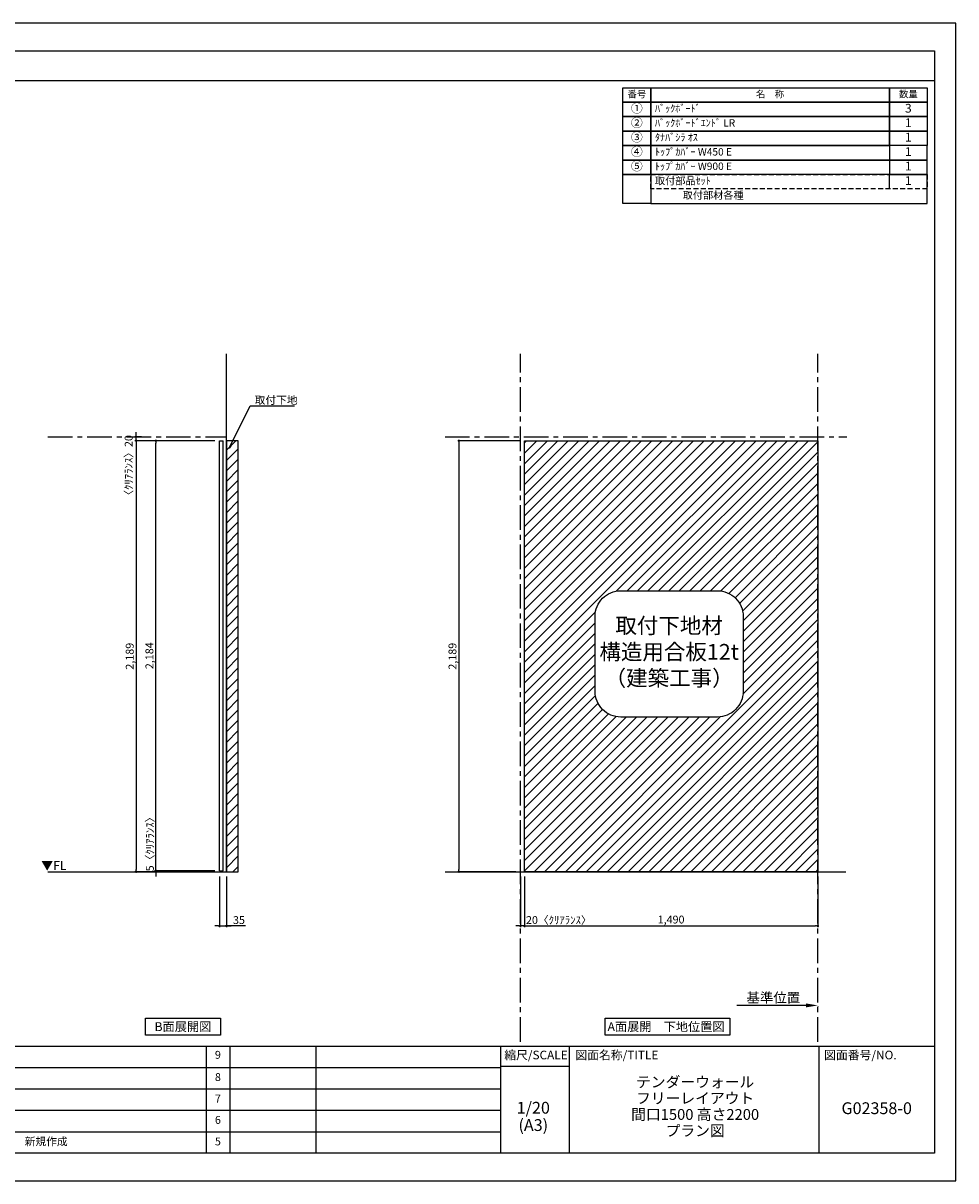
# Model space of a CAD drawing. Extents: x 19632 to 27948, y 0 to 5880.
# Drawn here: x 23212 to 27948, y 0 to 5880 of the extents above; entities that cross this region are included whole.
import ezdxf

# ---------------------------------------------------------------- set-up
doc = ezdxf.new("R2010")
doc.units = 0
doc.header["$LTSCALE"] = 50
doc.header["$MEASUREMENT"] = 0
doc.linetypes.add('CENTER', pattern=[2, 1.25, -0.25, 0.25, -0.25])
doc.linetypes.add('HIDDEN', pattern=[0.375, 0.25, -0.125])
doc.layers.get('0').update_dxf_attribs({"linetype": 'CONTINUOUS'})
doc.layers.get('DEFPOINTS').update_dxf_attribs({"color": 146, "linetype": 'CONTINUOUS'})
for name, color, linetype in [('111-壁仕上', 3, 'CONTINUOUS'), ('122-扉', 6, 'CONTINUOUS'), ('160-文字', 254, 'CONTINUOUS'), ('166-寸法B', 11, 'CONTINUOUS'), ('180-補助', 161, 'CONTINUOUS'), ('190-図面外枠', 5, 'CONTINUOUS'), ('191-図面内枠', 4, 'CONTINUOUS')]:
    doc.layers.add(name, color=color, linetype=linetype)
doc.styles.add('KH001', font='msgothic.ttc')
doc.styles.add('ＭＳ ゴシック', font='msgothic.ttc', dxfattribs={"bigfont": 'ＭＳ ゴシック'})
doc.dimstyles.new('KH1xx020', dxfattribs={"dimscale": 20, "dimtxt": 2, "dimasz": 0.6, "dimexe": 0.3, "dimexo": 1.2, "dimgap": 0.5, "dimtad": 3, "dimdec": 1, "dimdsep": 46, "dimlunit": 6, "dimtxsty": 'KH001', "dimblk": 'DOT', "dimcen": 1, "dimdle": 1, "dimclrd": 256, "dimclre": 256, "dimclrt": 256, "dimadec": 0, "dimazin": 0, "dimtfac": 1, "dimtdec": 1, "dimtix": 1, "dimtmove": 2, "dimatfit": 3, "dimldrblk": 'CLOSEDBLANK', "dimfxl": 1, "dimtolj": 1, "dimtzin": 0, "dimlwd": -1, "dimlwe": -1, "dimarcsym": 0})

# ---------------------------------------------------------------- blocks, each defined once
blk = doc.blocks.new('A$C5D946DDC')
at = {"layer": '190-図面外枠'}
for p, q in [((271, 14349), (20519, 14349)), ((20519, 14349), (20519, 351)), ((20519, 351), (271, 351))]:
    blk.add_line(p, q, dxfattribs=at)
at = {"layer": 'DEFPOINTS'}
blk.add_lwpolyline([(0, 0), (20790, 0), (20790, 14700), (0, 14700)], close=True, dxfattribs=at)
blk = doc.blocks.new('_Dot')
at = {"color": 0, "linetype": 'ByBlock', "lineweight": -2}
blk.add_line((-0.5, 0), (-1, 0), dxfattribs=at)
at = {"color": 0, "linetype": 'ByBlock', "const_width": 0.5}
blk.add_lwpolyline([(-0.25, 0, 1), (0.25, 0, 1)], format="xyb", close=True, dxfattribs=at)
blk = doc.blocks.new('*D22')
at = {"layer": '166-寸法B', "transparency": 16777216}
for p, q in [((24208.9, 1546.1), (24208.9, 1288.5)), ((24243.9, 1546.1), (24243.9, 1288.5)), ((24196.9, 1294.5), (24184.9, 1294.5)), ((24208.9, 1294.5), (24243.9, 1294.5)), ((24208.9, 1294.5), (24243.9, 1294.5)), ((24341.3, 1294.5), (24243.9, 1294.5)), ((24255.9, 1294.5), (24267.9, 1294.5))]:
    blk.add_line(p, q, dxfattribs=at)
at = {"layer": 'DEFPOINTS', "color": 0, "transparency": 16777216}
for p in [(24208.9, 1570.1), (24243.9, 1570.1), (24243.9, 1294.5)]:
    blk.add_point(p, dxfattribs=at)
at = {"layer": '166-寸法B', "transparency": 16777216, "xscale": 12, "yscale": 12, "zscale": 12}
blk.add_blockref('_Dot', (24208.9, 1294.5), dxfattribs=at)
at = {"layer": '166-寸法B', "transparency": 16777216, "xscale": 12, "yscale": 12, "zscale": 12, "rotation": 180}
blk.add_blockref('_Dot', (24243.9, 1294.5), dxfattribs=at)
at = {"layer": '166-寸法B', "transparency": 16777216, "insert": (24308, 1324.5), "char_height": 40, "attachment_point": 5}
blk.add_mtext('\\A1;35', dxfattribs=at)
blk = doc.blocks.new('_ClosedBlank')
at = {"color": 0, "linetype": 'ByBlock', "lineweight": -2}
for p, q in [((-1, 0.167), (0, 0)), ((-1, 0.167), (-1, -0.167)), ((0, 0), (-1, -0.167))]:
    blk.add_line(p, q, dxfattribs=at)
blk = doc.blocks.new('*D9')
at = {"layer": '166-寸法B', "transparency": 16777216}
for p, q in [((25733.1, 3759.1), (25418.7, 3759.1)), ((25424.7, 3747.1), (25424.7, 1582.1)), ((25714, 1570.1), (25418.7, 1570.1))]:
    blk.add_line(p, q, dxfattribs=at)
at = {"layer": 'DEFPOINTS', "color": 0}
for p in [(25757.1, 3759.1), (25424.7, 1570.1), (25738, 1570.1)]:
    blk.add_point(p, dxfattribs=at)
at = {"layer": '166-寸法B', "transparency": 16777216, "xscale": 12, "yscale": 12, "zscale": 12}
for p, rotation in [((25424.7, 3759.1), 90), ((25424.7, 1570.1), 270)]:
    blk.add_blockref('_Dot', p, dxfattribs=dict(at, rotation=rotation))
at = {"layer": '166-寸法B', "transparency": 16777216, "insert": (25392.1, 2664.6), "char_height": 40, "attachment_point": 5, "rotation": 90}
blk.add_mtext('\\A1;2,189', dxfattribs=at)
blk = doc.blocks.new('*D10')
at = {"layer": '166-寸法B', "transparency": 16777216}
for p, q in [((25757.1, 1546.1), (25757.1, 1288.5)), ((27247.1, 1546.1), (27247.1, 1288.5)), ((25769.1, 1294.5), (27235.1, 1294.5))]:
    blk.add_line(p, q, dxfattribs=at)
at = {"layer": 'DEFPOINTS', "color": 0, "transparency": 16777216}
for p in [(25757.1, 1570.1), (27247.1, 1570.1), (27247.1, 1294.5)]:
    blk.add_point(p, dxfattribs=at)
at = {"layer": '166-寸法B', "transparency": 16777216, "xscale": 12, "yscale": 12, "zscale": 12, "rotation": 180}
blk.add_blockref('_Dot', (25757.1, 1294.5), dxfattribs=at)
at = {"layer": '166-寸法B', "transparency": 16777216, "xscale": 12, "yscale": 12, "zscale": 12}
blk.add_blockref('_Dot', (27247.1, 1294.5), dxfattribs=at)
at = {"layer": '166-寸法B', "transparency": 16777216, "insert": (26502.1, 1327.1), "char_height": 40, "attachment_point": 5}
blk.add_mtext('\\A1;1,490', dxfattribs=at)
blk = doc.blocks.new('*D11')
at = {"layer": '166-寸法B', "transparency": 16777216}
for p, q in [((25737.1, 1546.1), (25737.1, 1288.5)), ((25757.1, 1546.1), (25757.1, 1288.5)), ((25725.1, 1294.5), (25713.1, 1294.5)), ((25757.1, 1294.5), (25737.1, 1294.5)), ((25769.1, 1294.5), (25781.1, 1294.5))]:
    blk.add_line(p, q, dxfattribs=at)
at = {"layer": 'DEFPOINTS', "color": 0, "transparency": 16777216}
for p in [(25737.1, 1570.1), (25757.1, 1570.1), (25737.1, 1294.5)]:
    blk.add_point(p, dxfattribs=at)
at = {"layer": '166-寸法B', "transparency": 16777216, "xscale": 12, "yscale": 12, "zscale": 12}
blk.add_blockref('_Dot', (25737.1, 1294.5), dxfattribs=at)
at = {"layer": '166-寸法B', "transparency": 16777216, "xscale": 12, "yscale": 12, "zscale": 12, "rotation": 180}
blk.add_blockref('_Dot', (25757.1, 1294.5), dxfattribs=at)
at = {"layer": '166-寸法B', "transparency": 16777216, "insert": (25932, 1324.5), "char_height": 40, "attachment_point": 5}
blk.add_mtext('\\A1;20〈ｸﾘｱﾗﾝｽ〉', dxfattribs=at)
blk = doc.blocks.new('*D12')
at = {"layer": '166-寸法B', "transparency": 16777216}
for p, q in [((27187.1, 891), (26836.1, 891)), ((27247.1, 887.6), (27247.1, 885))]:
    blk.add_line(p, q, dxfattribs=at)
blk.add_solid([(27187.1, 901), (27187.1, 881), (27247.1, 891)], dxfattribs=at)
at = {"layer": 'DEFPOINTS', "color": 0, "transparency": 16777216}
for p in [(26856.1, 891), (27247.1, 911.6), (26856.1, 879.7)]:
    blk.add_point(p, dxfattribs=at)
at = {"layer": '166-寸法B', "transparency": 16777216, "insert": (27021.6, 930.3), "char_height": 50, "attachment_point": 5}
blk.add_mtext('\\A1;基準位置', dxfattribs=at)
blk = doc.blocks.new('_None')
blk = doc.blocks.new('取付下地注意')
at = {"layer": '160-文字'}
blk.add_lwpolyline([(-245.8, 641.3), (245.8, 641.3, -0.414214), (375.8, 511.3), (375.8, 130, -0.414214), (245.8, 0), (-245.8, 0, -0.414214), (-375.8, 130), (-375.8, 511.3, -0.414214)], format="xyb", close=True, dxfattribs=at)
at = {"layer": '160-文字', "insert": (0, 320.6), "char_height": 80, "attachment_point": 5}
blk.add_mtext('{取付下地材\\P構造用合板12t\\P（建築工事）}', dxfattribs=at)
blk = doc.blocks.new('HYOU')
at = {"layer": '160-文字', "linetype": 'HIDDEN', "ltscale": 2}
for p, q in [((0, 73.4), (1404.5, 73.4)), ((0, 0), (0, 73.4)), ((1404.5, 73.4), (1404.5, 0)), ((1404.5, 0), (0, 0))]:
    blk.add_line(p, q, dxfattribs=at)
at = {"layer": '160-文字', "color": 6}
blk.add_line((1211.9, 0), (1211.9, 73.4), dxfattribs=at)
blk = doc.blocks.new('*D34')
at = {"layer": '166-寸法B', "transparency": 16777216}
for p, q in [((23885.9, 1587.1), (23885.9, 1599.1)), ((23831.1, 1570.1), (23891.9, 1570.1)), ((24184.9, 1575.1), (23879.9, 1575.1)), ((23885.9, 1575.1), (23885.9, 1570.1)), ((23885.9, 1558.1), (23885.9, 1546.1))]:
    blk.add_line(p, q, dxfattribs=at)
at = {"layer": 'DEFPOINTS', "color": 0}
for p in [(23807.1, 1570.1), (23885.9, 1570.1), (24208.9, 1575.1)]:
    blk.add_point(p, dxfattribs=at)
at = {"layer": '166-寸法B', "transparency": 16777216, "xscale": 12, "yscale": 12, "zscale": 12}
for p, rotation in [((23885.9, 1575.1), 270), ((23885.9, 1570.1), 90)]:
    blk.add_blockref('_Dot', p, dxfattribs=dict(at, rotation=rotation))
at = {"layer": '166-寸法B', "transparency": 16777216, "insert": (23855.9, 1723.6), "char_height": 40, "attachment_point": 5, "rotation": 90}
blk.add_mtext('\\A1;5〈ｸﾘｱﾗﾝｽ〉', dxfattribs=at)
blk = doc.blocks.new('*D35')
at = {"layer": '166-寸法B', "transparency": 16777216}
for p, q in [((23883.1, 3759.1), (23879.9, 3759.1)), ((23885.9, 1587.1), (23885.9, 3747.1)), ((24184.9, 1575.1), (23879.9, 1575.1))]:
    blk.add_line(p, q, dxfattribs=at)
at = {"layer": 'DEFPOINTS', "color": 0}
for p in [(23885.9, 3759.1), (23907.1, 3759.1), (24208.9, 1575.1)]:
    blk.add_point(p, dxfattribs=at)
at = {"layer": '166-寸法B', "transparency": 16777216, "xscale": 12, "yscale": 12, "zscale": 12}
for p, rotation in [((23885.9, 3759.1), 90), ((23885.9, 1575.1), 270)]:
    blk.add_blockref('_Dot', p, dxfattribs=dict(at, rotation=rotation))
at = {"layer": '166-寸法B', "transparency": 16777216, "insert": (23853.3, 2667.1), "char_height": 40, "attachment_point": 5, "rotation": 90}
blk.add_mtext('\\A1;2,184', dxfattribs=at)
blk = doc.blocks.new('*D36')
at = {"layer": '166-寸法B', "transparency": 16777216}
for p, q in [((23883.1, 3759.1), (23779.9, 3759.1)), ((23785.9, 3747.1), (23785.9, 1582.1)), ((23921.2, 1570.1), (23779.9, 1570.1))]:
    blk.add_line(p, q, dxfattribs=at)
at = {"layer": 'DEFPOINTS', "color": 0}
for p in [(23907.1, 3759.1), (23785.9, 1570.1), (23945.2, 1570.1)]:
    blk.add_point(p, dxfattribs=at)
at = {"layer": '166-寸法B', "transparency": 16777216, "xscale": 12, "yscale": 12, "zscale": 12}
for p, rotation in [((23785.9, 3759.1), 90), ((23785.9, 1570.1), 270)]:
    blk.add_blockref('_Dot', p, dxfattribs=dict(at, rotation=rotation))
at = {"layer": '166-寸法B', "transparency": 16777216, "insert": (23753.3, 2664.6), "char_height": 40, "attachment_point": 5, "rotation": 90}
blk.add_mtext('\\A1;2,189', dxfattribs=at)
blk = doc.blocks.new('*D37')
at = {"layer": '166-寸法B', "transparency": 16777216}
for p, q in [((23812.6, 3779.1), (23779.9, 3779.1)), ((23785.9, 3791.1), (23785.9, 3803.1)), ((23785.9, 3759.1), (23785.9, 3779.1)), ((24184.9, 3759.1), (23779.9, 3759.1)), ((23785.9, 3747.1), (23785.9, 3735.1))]:
    blk.add_line(p, q, dxfattribs=at)
at = {"layer": 'DEFPOINTS', "color": 0}
for p in [(23785.9, 3779.1), (23836.6, 3779.1), (24208.9, 3759.1)]:
    blk.add_point(p, dxfattribs=at)
at = {"layer": '166-寸法B', "transparency": 16777216, "xscale": 12, "yscale": 12, "zscale": 12}
for p, rotation in [((23785.9, 3779.1), 270), ((23785.9, 3759.1), 90)]:
    blk.add_blockref('_Dot', p, dxfattribs=dict(at, rotation=rotation))
at = {"layer": '166-寸法B', "transparency": 16777216, "insert": (23747.9, 3621), "char_height": 40, "attachment_point": 5, "rotation": 90}
blk.add_mtext('\\A1;〈ｸﾘｱﾗﾝｽ〉20', dxfattribs=at)

msp = doc.modelspace()

# ---------------------------------------------------------------- hatches: boundary and pattern name
at = {"layer": '166-寸法B'}
h = msp.add_hatch(dxfattribs=at)
h.set_pattern_fill('ANSI31', color=256, scale=300)
h.paths.add_polyline_path([(25757.09, 3759.13), (27247.09, 3759.13), (27247.09, 1570.13), (25757.09, 1570.13)])
h.paths.add_polyline_path([(26135.46, 2466.68), (26851.2, 2466.68), (26851.2, 2888.27), (26135.46, 2888.27)], flags=8)
edge = h.paths.add_edge_path(flags=16)
edge.add_line((26246.3, 2997.1), (26737.93, 2997.1))
edge.add_arc((26737.93, 2867.1), 130, 0, 90, ccw=False)
edge.add_line((26867.93, 2867.1), (26867.93, 2485.83))
edge.add_arc((26737.93, 2485.83), 130, -90, 0, ccw=False)
edge.add_line((26737.93, 2355.83), (26246.3, 2355.83))
edge.add_arc((26246.3, 2485.83), 130, 180, 270, ccw=False)
edge.add_line((26116.3, 2485.83), (26116.3, 2867.1))
edge.add_arc((26246.3, 2867.1), 130, 90, 180, ccw=False)
at = {"layer": '180-補助'}
h = msp.add_hatch(dxfattribs=at)
h.set_pattern_fill('ANSI31', color=13, scale=300, style=0)
h.set_pattern_definition([(45, (-632514.535, 74778.23), (-26.5165043, 26.5165043), [])])
h.paths.add_polyline_path([(24243.88, 1570.33), (24303.88, 1570.33), (24303.88, 3759.13), (24243.88, 3759.13)])

# ---------------------------------------------------------------- linework, layer by layer
at = {"layer": '111-壁仕上'}
for p, q in [((24243.88, 1570.13), (24243.88, 4200.13)), ((23337.58, 1570.13), (24243.88, 1570.13)), ((25354.24, 1570.13), (27389.7, 1570.13))]:
    msp.add_line(p, q, dxfattribs=at)
at = {"layer": '111-壁仕上', "color": 253, "linetype": 'CENTER', "ltscale": 2}
for p, q in [((25737.09, 706.42), (25737.09, 4200.13)), ((27247.09, 706.42), (27247.09, 4200.13)), ((23337.58, 3779.13), (24243.88, 3779.13)), ((25354.24, 3779.13), (27394.41, 3779.13))]:
    msp.add_line(p, q, dxfattribs=at)
at = {"layer": '122-扉'}
for p, q in [((24208.88, 1575.13), (24208.88, 3759.13)), ((24227.88, 1575.13), (24227.88, 3759.13))]:
    msp.add_line(p, q, dxfattribs=at)
at = {"layer": '122-扉', "color": 6}
for p, q in [((24208.88, 3759.13), (24227.88, 3759.13)), ((24208.88, 1575.13), (24227.88, 1575.13))]:
    msp.add_line(p, q, dxfattribs=at)
at = {"layer": '160-文字', "color": 6}
for points in [[(26257.87, 5552.14), (26398.66, 5552.14), (26398.66, 5478.7), (26257.87, 5478.7)], [(26398.66, 5552.14), (27610.57, 5552.14), (27610.57, 5478.7), (26398.66, 5478.7)], [(27610.57, 5552.14), (27803.16, 5552.14), (27803.16, 5478.7), (27610.57, 5478.7)], [(26257.87, 5478.7), (26398.66, 5478.7), (26398.66, 5405.26), (26257.87, 5405.26)], [(26398.66, 5478.7), (27610.57, 5478.7), (27610.57, 5405.26), (26398.66, 5405.26)], [(27610.57, 5478.7), (27803.16, 5478.7), (27803.16, 5405.26), (27610.57, 5405.26)], [(26257.87, 5405.26), (26398.66, 5405.26), (26398.66, 5331.82), (26257.87, 5331.82)], [(26398.66, 5405.26), (27610.57, 5405.26), (27610.57, 5331.82), (26398.66, 5331.82)], [(27610.57, 5405.26), (27803.16, 5405.26), (27803.16, 5331.82), (27610.57, 5331.82)], [(26257.87, 5331.82), (26398.66, 5331.82), (26398.66, 5258.38), (26257.87, 5258.38)], [(26398.66, 5331.82), (27610.57, 5331.82), (27610.57, 5258.38), (26398.66, 5258.38)], [(27610.57, 5331.82), (27803.16, 5331.82), (27803.16, 5258.38), (27610.57, 5258.38)], [(26257.87, 5258.38), (26398.66, 5258.38), (26398.66, 5184.94), (26257.87, 5184.94)], [(26398.66, 5258.38), (27610.57, 5258.38), (27610.57, 5184.94), (26398.66, 5184.94)], [(27610.57, 5184.94), (27803.16, 5184.94), (27803.16, 5258.38), (27610.57, 5258.38)], [(26257.87, 5184.94), (26398.66, 5184.94), (26398.66, 5111.5), (26257.87, 5111.5)], [(26398.66, 5184.94), (27610.57, 5184.94), (27610.57, 5111.5), (26398.66, 5111.5)], [(27610.57, 5111.5), (27803.16, 5111.5), (27803.16, 5184.94), (27610.57, 5184.94)], [(26257.87, 5111.5), (26398.66, 5111.5), (26398.66, 4964.62), (26257.87, 4964.62)], [(27803.16, 5111.5), (26398.66, 5111.5), (26398.66, 4964.62), (27803.16, 4964.62)]]:
    msp.add_lwpolyline(points, close=True, dxfattribs=at)
at = {"layer": '160-文字'}
for points in [[(23833.43, 826.71), (24213.45, 826.71), (24213.45, 739.76), (23833.43, 739.76)], [(26167.8, 826.71), (26800.01, 826.71), (26800.01, 739.76), (26167.8, 739.76)]]:
    msp.add_lwpolyline(points, close=True, dxfattribs=at)
at = {"layer": '180-補助', "color": 13}
for points in [[(24243.88, 1570.13), (24303.88, 1570.13), (24303.88, 3759.13), (24243.88, 3759.13)], [(25757.09, 3759.13), (27247.09, 3759.13), (27247.09, 1570.13), (25757.09, 1570.13)]]:
    msp.add_lwpolyline(points, close=True, dxfattribs=at)
at = {"layer": '190-図面外枠'}
msp.add_lwpolyline([(19740.37, 5589.04), (27839.59, 5589.04)], dxfattribs=at)
at = {"layer": '191-図面内枠'}
for p, q in [((19740.37, 684.89), (27839.59, 684.89)), ((24140.76, 684.89), (24140.76, 140.27)), ((24261.4, 684.89), (24261.4, 140.27)), ((24697.83, 684.89), (24697.83, 140.27)), ((25635.56, 684.89), (25635.56, 140.27)), ((25984.71, 684.89), (25984.71, 140.27)), ((27252.63, 684.89), (27252.63, 140.27)), ((22645.96, 576.27), (25635.56, 576.27)), ((25635.56, 581.99), (25984.71, 581.99)), ((22645.96, 466.93), (25635.56, 466.93)), ((22645.96, 358.93), (25635.56, 358.93)), ((22645.96, 249.6), (25635.56, 249.6))]:
    msp.add_line(p, q, dxfattribs=at)

# ---------------------------------------------------------------- block references
at = {"layer": '160-文字'}
for name, p in [('HYOU', (26398.66, 5038.06)), ('取付下地注意', (26492.11, 2355.83))]:
    msp.add_blockref(name, p, dxfattribs=at)
at = {"layer": '190-図面外枠', "xscale": 0.3999999999996362, "yscale": 0.3999999999996362, "zscale": 0.3999999999996362}
msp.add_blockref('A$C5D946DDC', (19631.98, 0), dxfattribs=at)

# ---------------------------------------------------------------- texts
at = {"layer": '160-文字'}
for s, insert, char_height, attachment_point in [('番号', (26328.26, 5515.42), 35.1, 5), ('名\u3000称', (27004.61, 5515.42), 35.1, 5), ('数量', (27706.86, 5515.42), 35.1, 5), ('①', (26328.26, 5441.98), 44.28, 5), ('ﾊﾞｯｸﾎﾞｰﾄﾞ ', (26420.26, 5441.98), 37.8, 4), ('3', (27706.86, 5441.98), 44.28, 5), ('②', (26328.26, 5368.54), 44.28, 5), ('ﾊﾞｯｸﾎﾞｰﾄﾞｴﾝﾄﾞ LR ', (26420.26, 5368.54), 37.8, 4), ('1', (27706.86, 5368.54), 44.28, 5), ('③', (26328.26, 5295.1), 44.28, 5), ('ﾀﾅﾊﾞｼﾗ ｵｽ ', (26420.26, 5295.1), 37.8, 4), ('1', (27706.86, 5295.1), 44.28, 5), ('{④}', (26328.26, 5221.66), 44.28, 5), ('ﾄｯﾌﾟｶﾊﾞｰ W450 E ', (26420.26, 5221.66), 37.8, 4), ('1', (27706.86, 5221.66), 44.28, 5), ('{⑤}', (26328.26, 5148.22), 44.28, 5), ('ﾄｯﾌﾟｶﾊﾞｰ W900 E ', (26420.26, 5148.22), 37.8, 4), ('1', (27706.86, 5148.22), 44.28, 5), ('取付部品ｾｯﾄ', (26420.26, 5074.78), 37.8, 4), ('1', (27706.86, 5074.78), 44.28, 5), ('取付部材各種', (26561.04, 5001.34), 37.8, 4), ('\\A1;取付下地', (24387.49, 3945.76), 40, 7), ('{\\fArial|b0|i0|c0|p32;B}面展開図', (24023.44, 783.23), 45.3333, 5), ('{\\fArial|b0|i0|c0|p32;A\\fＭＳ ゴシック|b0|i0|c128|p49;面展開\u3000下地位置図}', (26476.7, 783.23), 45.3333, 5)]:
    msp.add_mtext(s, dxfattribs=dict(at, insert=insert, char_height=char_height, attachment_point=attachment_point))
at = {"layer": '160-文字', "color": 4, "lineweight": 0, "insert": (23432.05, 1624.32), "char_height": 45, "attachment_point": 3, "line_spacing_factor": 0.782827, "style": 'ＭＳ ゴシック'}
msp.add_mtext('▼FL', dxfattribs=at)
at = {"layer": '160-文字'}
for s, insert, char_height, attachment_point, line_spacing_factor in [('9', (24201.08, 634.92), 40, 5, 0.876232), ('8', (24201.08, 521.93), 40, 5, 0.876232), ('\\Pテンダーウォール \\Pフリーレイアウト\\P  間口1500 高さ2200\\Pプラン図', (26624.25, 412.58), 55, 5, 0.9), ('7', (24201.08, 412.6), 40, 5, 0.876232), ('1/20', (25802.49, 363.52), 60, 5, 0.876232), ('G02358-0', (27546.11, 361.13), 60, 5, 0.876232), ('6', (24201.08, 304.27), 40, 5, 0.876232), ('(A3)', (25802.49, 275.52), 60, 5, 0.876232), ('新規作成', (23219.9, 194.93), 40, 4, 0.876232), ('5', (24201.08, 194.93), 40, 5, 0.876232)]:
    msp.add_mtext(s, dxfattribs=dict(at, insert=insert, char_height=char_height, attachment_point=attachment_point, line_spacing_factor=line_spacing_factor))
at = {"layer": '191-図面内枠', "char_height": 44, "line_spacing_factor": 0.782827}
for s, insert, attachment_point in [('縮尺/SCALE', (25815.96, 633.44), 5), ('図面名称/TITLE', (26016.02, 633.44), 4), ('図面番号/NO.', (27279.12, 633.44), 4)]:
    msp.add_mtext(s, dxfattribs=dict(at, insert=insert, attachment_point=attachment_point))

# ---------------------------------------------------------------- dimensions: what is measured, and where the dimension line sits
at = {"layer": '166-寸法B'}
dim = msp.add_linear_dim(base=(23785.88, 3779.13), p1=(24208.88, 3759.13), p2=(23836.64, 3779.13), angle=90, text='〈ｸﾘｱﾗﾝｽ〉<>', dimstyle='KH1xx020', dxfattribs=at)
dim.commit()
dim.dimension.update_dxf_attribs({"geometry": '*D37', "text_midpoint": (23747.9, 3621.05), "dimtype": 160})
for base, p1, p2, picture, middle in [((23785.88, 1570.13), (23907.1, 3759.13), (23945.25, 1570.13), '*D36', (23753.34, 2664.63)), ((25424.66, 1570.13), (25757.09, 3759.13), (25737.98, 1570.13), '*D9', (25392.12, 2664.63))]:
    dim = msp.add_linear_dim(base=base, p1=p1, p2=p2, angle=90, dimstyle='KH1xx020', dxfattribs=at)
    dim.commit()
    dim.dimension.update_dxf_attribs({"geometry": picture, "text_midpoint": middle})
at = {"layer": '166-寸法B', "color": 6}
dim = msp.add_linear_dim(base=(23885.88, 3759.13), p1=(24208.88, 1575.13), p2=(23907.1, 3759.13), angle=90, dimstyle='KH1xx020', dxfattribs=at)
dim.commit()
dim.dimension.update_dxf_attribs({"geometry": '*D35', "text_midpoint": (23853.34, 2667.13)})
dim = msp.add_linear_dim(base=(23885.88, 1570.13), p1=(24208.88, 1575.13), p2=(23807.1, 1570.13), angle=90, text='<>〈ｸﾘｱﾗﾝｽ〉', dimstyle='KH1xx020', dxfattribs=at)
dim.commit()
dim.dimension.update_dxf_attribs({"geometry": '*D34', "text_midpoint": (23855.88, 1723.59), "dimtype": 160})
at = {"layer": '166-寸法B'}
dim = msp.add_linear_dim(base=(24243.88, 1294.53), p1=(24208.88, 1570.13), p2=(24243.88, 1570.13), dimstyle='KH1xx020', override={"dimtmove": 1}, dxfattribs=at)
dim.commit()
dim.dimension.update_dxf_attribs({"geometry": '*D22', "text_midpoint": (24307.96, 1312.78), "dimtype": 160})
at = {"layer": '166-寸法B', "color": 6}
dim = msp.add_linear_dim(base=(25737.09, 1294.53), p1=(25757.09, 1570.13), p2=(25737.09, 1570.13), text='<>〈ｸﾘｱﾗﾝｽ〉', dimstyle='KH1xx020', dxfattribs=at)
dim.commit()
dim.dimension.update_dxf_attribs({"geometry": '*D11', "text_midpoint": (25932.01, 1324.53), "dimtype": 160})
dim = msp.add_linear_dim(base=(27247.09, 1294.53), p1=(25757.09, 1570.13), p2=(27247.09, 1570.13), dimstyle='KH1xx020', dxfattribs=at)
dim.commit()
dim.dimension.update_dxf_attribs({"geometry": '*D10', "text_midpoint": (26502.09, 1327.07)})
at = {"layer": '166-寸法B'}
dim = msp.add_linear_dim(base=(26856.14, 891), p1=(27247.09, 911.55), p2=(26856.14, 879.71), angle=180, text='基準位置', dimstyle='KH1xx020', override={"dimtxt": 2.5, "dimasz": 3, "dimblk2": 'None', "dimsah": 1, "dimse2": 1}, dxfattribs=at)
dim.commit()
dim.dimension.update_dxf_attribs({"geometry": '*D12', "text_midpoint": (27021.62, 930.32)})

# ---------------------------------------------------------------- leaders
at = {"layer": '160-文字', "annotation_type": 0, "has_hookline": 1, "hookline_direction": 0, "text_width": 202.64}
msp.add_leader([(24258.96, 3720.93), (24365.49, 3935.76), (24377.49, 3935.76)], dimstyle='KH1xx020', override={"dimgap": 0.5, "dimtad": 1}, dxfattribs=at)

doc.saveas('drawing.dxf')
